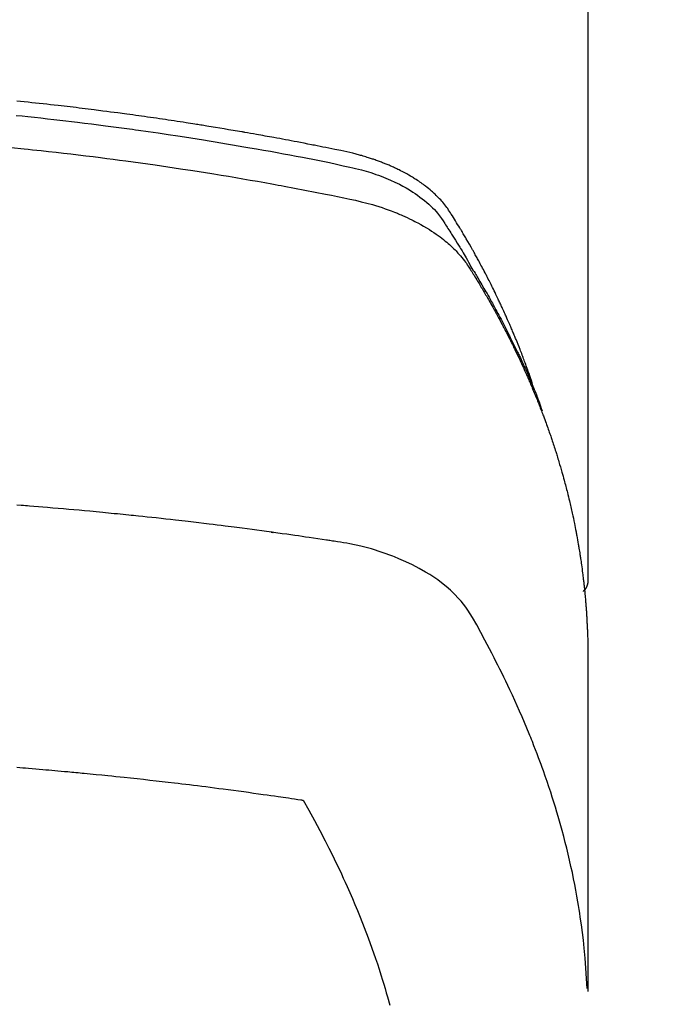
# Model space of a CAD drawing. Extents: x 28111 to 54233, y -10810 to -2410.
# Drawn here: x 44836 to 44852, y -3983 to -3958 of the extents above; entities that cross this region are included whole.
import ezdxf

# ---------------------------------------------------------------- set-up
doc = ezdxf.new("R2010")
doc.units = 0
doc.header["$LTSCALE"] = 50
doc.header["$MEASUREMENT"] = 0
doc.layers.get('0').update_dxf_attribs({"linetype": 'CONTINUOUS'})
doc.layers.add('150-機器', color=8, linetype='CONTINUOUS')
doc.layers.add('160-文字', color=254, linetype='CONTINUOUS')
doc.styles.add('KH001', font='txt')
doc.dimstyles.new('KH1xx030', dxfattribs={"dimscale": 30, "dimtxt": 2, "dimasz": 0.6, "dimexe": 0.3, "dimexo": 1.2, "dimgap": 0.5, "dimtad": 3, "dimdec": 1, "dimdsep": 46, "dimlunit": 6, "dimtxsty": 'KH001', "dimblk": 'DOT', "dimcen": 1, "dimdle": 1, "dimclrd": 256, "dimclre": 256, "dimclrt": 256, "dimadec": 0, "dimazin": 0, "dimtfac": 1, "dimtdec": 1, "dimtix": 1, "dimtmove": 2, "dimatfit": 3, "dimldrblk": 'CLOSEDBLANK', "dimfxl": 1, "dimtolj": 1, "dimtzin": 0, "dimlwd": -1, "dimlwe": -1, "dimarcsym": 0})

# ---------------------------------------------------------------- blocks, each defined once
blk = doc.blocks.new('_ClosedBlank')
at = {"color": 0, "linetype": 'ByBlock', "lineweight": -2}
for p, q in [((-1, 0.1667), (0, 0)), ((-1, 0.1667), (-1, -0.1667)), ((0, 0), (-1, -0.1667))]:
    blk.add_line(p, q, dxfattribs=at)
blk = doc.blocks.new('_Dot')
at = {"color": 0, "linetype": 'ByBlock', "lineweight": -2}
blk.add_line((-0.5, 0), (-1, 0), dxfattribs=at)
at = {"color": 0, "linetype": 'ByBlock', "const_width": 0.5}
blk.add_lwpolyline([(-0.25, 0, 1), (0.25, 0, 1)], format="xyb", close=True, dxfattribs=at)

msp = doc.modelspace()

# ---------------------------------------------------------------- linework, layer by layer
at = {"layer": '150-機器', "color": 13, "linetype": 'Continuous'}
msp.add_line((44850.078, -3898.296), (44850.078, -3971.962), dxfattribs=at)
for points in [[(44848.723, -3967.116), (44848.703, -3967.051), (44848.683, -3966.987), (44848.662, -3966.923), (44848.641, -3966.859), (44848.623, -3966.805), (44848.604, -3966.751), (44848.584, -3966.698), (44848.565, -3966.644), (44848.557, -3966.622), (44848.549, -3966.6), (44848.541, -3966.578), (44848.533, -3966.555), (44848.52, -3966.52), (44848.507, -3966.484), (44848.493, -3966.448), (44848.48, -3966.413), (44848.469, -3966.382), (44848.457, -3966.35), (44848.445, -3966.319), (44848.433, -3966.288), (44848.42, -3966.252), (44848.406, -3966.217), (44848.392, -3966.181), (44848.378, -3966.145), (44848.353, -3966.083), (44848.329, -3966.021), (44848.304, -3965.959), (44848.279, -3965.897), (44848.268, -3965.871), (44848.257, -3965.844), (44848.246, -3965.818), (44848.235, -3965.791), (44848.224, -3965.765), (44848.213, -3965.738), (44848.201, -3965.711), (44848.19, -3965.685), (44848.179, -3965.658), (44848.167, -3965.631), (44848.156, -3965.605), (44848.144, -3965.578), (44848.137, -3965.56), (44848.129, -3965.543), (44848.122, -3965.525), (44848.114, -3965.507), (44848.099, -3965.472), (44848.083, -3965.437), (44848.067, -3965.402), (44848.051, -3965.366), (44848.04, -3965.34), (44848.028, -3965.313), (44848.016, -3965.286), (44848.005, -3965.26), (44847.989, -3965.225), (44847.972, -3965.189), (44847.956, -3965.154), (44847.94, -3965.119), (44847.928, -3965.093), (44847.915, -3965.066), (44847.903, -3965.04), (44847.891, -3965.013), (44847.879, -3964.987), (44847.866, -3964.961), (44847.854, -3964.934), (44847.841, -3964.908), (44847.833, -3964.89), (44847.824, -3964.872), (44847.816, -3964.855), (44847.807, -3964.837), (44847.799, -3964.819), (44847.79, -3964.802), (44847.782, -3964.785), (44847.773, -3964.767), (44847.752, -3964.723), (44847.73, -3964.679), (44847.709, -3964.635), (44847.687, -3964.592), (44847.67, -3964.557), (44847.653, -3964.522), (44847.635, -3964.487), (44847.618, -3964.452), (44847.6, -3964.417), (44847.582, -3964.381), (44847.564, -3964.346), (44847.546, -3964.311), (44847.534, -3964.289), (44847.523, -3964.268), (44847.511, -3964.246), (44847.5, -3964.224), (44847.479, -3964.185), (44847.459, -3964.146), (44847.438, -3964.107), (44847.417, -3964.068), (44847.399, -3964.033), (44847.38, -3963.998), (44847.361, -3963.963), (44847.342, -3963.928), (44847.328, -3963.902), (44847.314, -3963.876), (44847.3, -3963.85), (44847.285, -3963.825), (44847.271, -3963.798), (44847.257, -3963.772), (44847.242, -3963.746), (44847.228, -3963.72), (44847.218, -3963.703), (44847.208, -3963.685), (44847.199, -3963.668), (44847.189, -3963.651), (44847.149, -3963.582), (44847.11, -3963.512), (44847.07, -3963.443), (44847.03, -3963.374), (44847.015, -3963.348), (44847, -3963.322), (44846.985, -3963.297), (44846.969, -3963.271), (44846.954, -3963.245), (44846.939, -3963.219), (44846.924, -3963.193), (44846.908, -3963.167), (44846.898, -3963.15), (44846.888, -3963.133), (44846.877, -3963.116), (44846.867, -3963.099), (44846.84, -3963.056), (44846.814, -3963.013), (44846.788, -3962.97), (44846.762, -3962.927), (44846.735, -3962.884), (44846.709, -3962.841), (44846.682, -3962.798), (44846.655, -3962.755), (44846.633, -3962.721), (44846.611, -3962.686), (44846.588, -3962.652), (44846.564, -3962.618), (44846.54, -3962.585), (44846.516, -3962.552), (44846.491, -3962.521), (44846.465, -3962.489), (44846.439, -3962.459), (44846.414, -3962.43), (44846.388, -3962.401), (44846.361, -3962.372), (44846.333, -3962.343), (44846.304, -3962.314), (44846.276, -3962.286), (44846.246, -3962.258), (44846.225, -3962.238), (44846.204, -3962.219), (44846.182, -3962.2), (44846.16, -3962.181), (44846.123, -3962.149), (44846.085, -3962.117), (44846.047, -3962.086), (44846.008, -3962.055), (44845.981, -3962.035), (44845.954, -3962.015), (44845.927, -3961.995), (44845.899, -3961.975), (44845.868, -3961.954), (44845.837, -3961.933), (44845.805, -3961.911), (44845.774, -3961.891), (44845.75, -3961.876), (44845.726, -3961.86), (44845.703, -3961.846), (44845.679, -3961.831), (44845.632, -3961.803), (44845.586, -3961.776), (44845.539, -3961.749), (44845.491, -3961.723), (44845.456, -3961.704), (44845.42, -3961.686), (44845.384, -3961.667), (44845.348, -3961.649), (44845.317, -3961.634), (44845.287, -3961.619), (44845.257, -3961.605), (44845.226, -3961.591), (44845.205, -3961.581), (44845.184, -3961.572), (44845.163, -3961.563), (44845.142, -3961.554), (44845.118, -3961.543), (44845.093, -3961.532), (44845.068, -3961.521), (44845.043, -3961.511), (44845.022, -3961.502), (44845, -3961.493), (44844.978, -3961.484), (44844.957, -3961.476), (44844.931, -3961.466), (44844.905, -3961.456), (44844.879, -3961.447), (44844.853, -3961.437), (44844.827, -3961.427), (44844.8, -3961.417), (44844.774, -3961.408), (44844.747, -3961.398), (44844.724, -3961.39), (44844.701, -3961.382), (44844.678, -3961.375), (44844.655, -3961.367), (44844.629, -3961.358), (44844.602, -3961.349), (44844.575, -3961.341), (44844.548, -3961.332), (44844.513, -3961.321), (44844.478, -3961.311), (44844.442, -3961.3), (44844.407, -3961.29), (44844.38, -3961.283), (44844.352, -3961.275), (44844.324, -3961.268), (44844.296, -3961.26), (44844.269, -3961.253), (44844.241, -3961.246), (44844.213, -3961.239), (44844.185, -3961.231), (44844.034, -3961.196), (44843.883, -3961.163), (44843.732, -3961.133), (44843.58, -3961.103), (44843.508, -3961.088), (44843.436, -3961.074), (44843.364, -3961.059), (44843.292, -3961.045), (44843.256, -3961.038), (44843.22, -3961.03), (44843.184, -3961.023), (44843.147, -3961.016), (44843.057, -3960.998), (44842.967, -3960.981), (44842.877, -3960.963), (44842.786, -3960.946), (44842.714, -3960.932), (44842.641, -3960.919), (44842.569, -3960.905), (44842.496, -3960.891), (44842.423, -3960.878), (44842.351, -3960.864), (44842.278, -3960.851), (44842.205, -3960.838), (44842.15, -3960.827), (44842.096, -3960.817), (44842.041, -3960.808), (44841.987, -3960.798), (44841.932, -3960.788), (44841.877, -3960.778), (44841.823, -3960.768), (44841.768, -3960.759), (44841.695, -3960.746), (44841.622, -3960.733), (44841.548, -3960.72), (44841.475, -3960.707), (44841.457, -3960.704), (44841.439, -3960.7), (44841.42, -3960.697), (44841.402, -3960.694), (44841.347, -3960.684), (44841.292, -3960.675), (44841.237, -3960.666), (44841.182, -3960.657), (44841.071, -3960.639), (44840.961, -3960.62), (44840.851, -3960.602), (44840.741, -3960.583), (44840.686, -3960.574), (44840.631, -3960.565), (44840.576, -3960.556), (44840.52, -3960.547), (44840.484, -3960.541), (44840.447, -3960.535), (44840.41, -3960.529), (44840.373, -3960.523), (44840.336, -3960.518), (44840.299, -3960.512), (44840.262, -3960.506), (44840.225, -3960.5), (44840.17, -3960.492), (44840.114, -3960.483), (44840.058, -3960.474), (44840.003, -3960.465), (44839.929, -3960.454), (44839.855, -3960.443), (44839.781, -3960.432), (44839.707, -3960.421), (44839.632, -3960.409), (44839.558, -3960.398), (44839.484, -3960.387), (44839.409, -3960.376), (44839.335, -3960.365), (44839.261, -3960.354), (44839.187, -3960.343), (44839.112, -3960.333), (44839.038, -3960.322), (44838.964, -3960.312), (44838.889, -3960.301), (44838.815, -3960.291), (44838.74, -3960.281), (44838.666, -3960.27), (44838.591, -3960.26), (44838.517, -3960.25), (44838.461, -3960.243), (44838.405, -3960.235), (44838.348, -3960.228), (44838.292, -3960.22), (44838.199, -3960.208), (44838.106, -3960.196), (44838.013, -3960.183), (44837.919, -3960.171), (44837.863, -3960.164), (44837.807, -3960.157), (44837.751, -3960.149), (44837.695, -3960.142), (44837.62, -3960.133), (44837.545, -3960.124), (44837.47, -3960.115), (44837.395, -3960.105), (44837.32, -3960.096), (44837.245, -3960.087), (44837.17, -3960.078), (44837.095, -3960.07), (44837.019, -3960.061), (44836.944, -3960.052), (44836.869, -3960.043), (44836.794, -3960.035), (44836.7, -3960.024), (44836.606, -3960.014), (44836.512, -3960.003), (44836.417, -3959.993), (44836.323, -3959.982), (44836.229, -3959.972), (44836.135, -3959.962), (44836.04, -3959.952), (44835.946, -3959.942), (44835.852, -3959.932), (44835.758, -3959.923)], [(44835.743, -3960.28), (44835.891, -3960.295), (44836.039, -3960.311), (44836.202, -3960.328), (44836.365, -3960.346), (44836.528, -3960.364), (44836.691, -3960.383), (44836.838, -3960.4), (44836.986, -3960.417), (44837.133, -3960.434), (44837.281, -3960.452), (44837.458, -3960.473), (44837.634, -3960.495), (44837.811, -3960.517), (44837.987, -3960.539), (44838.119, -3960.557), (44838.252, -3960.574), (44838.384, -3960.592), (44838.516, -3960.61), (44838.589, -3960.62), (44838.662, -3960.63), (44838.736, -3960.641), (44838.809, -3960.651), (44839.057, -3960.686), (44839.305, -3960.722), (44839.553, -3960.759), (44839.801, -3960.797), (44839.961, -3960.821), (44840.121, -3960.846), (44840.281, -3960.872), (44840.441, -3960.897), (44840.586, -3960.921), (44840.73, -3960.944), (44840.875, -3960.968), (44841.02, -3960.992), (44841.165, -3961.016), (44841.309, -3961.041), (44841.454, -3961.065), (44841.599, -3961.09), (44841.771, -3961.12), (44841.944, -3961.15), (44842.117, -3961.181), (44842.29, -3961.212), (44842.448, -3961.24), (44842.605, -3961.27), (44842.763, -3961.299), (44842.921, -3961.328), (44843.05, -3961.352), (44843.179, -3961.376), (44843.307, -3961.401), (44843.436, -3961.427), (44843.604, -3961.464), (44843.773, -3961.503), (44843.941, -3961.543), (44844.109, -3961.582), (44844.183, -3961.598), (44844.256, -3961.614), (44844.33, -3961.631), (44844.403, -3961.649), (44844.461, -3961.665), (44844.519, -3961.681), (44844.576, -3961.698), (44844.634, -3961.715), (44844.7, -3961.736), (44844.766, -3961.759), (44844.832, -3961.782), (44844.898, -3961.806), (44845.014, -3961.851), (44845.128, -3961.9), (44845.241, -3961.952), (44845.353, -3962.007), (44845.438, -3962.053), (44845.523, -3962.1), (44845.606, -3962.149), (44845.688, -3962.201), (44845.749, -3962.241), (44845.809, -3962.283), (44845.869, -3962.326), (44845.927, -3962.37), (44845.982, -3962.415), (44846.037, -3962.461), (44846.09, -3962.508), (44846.142, -3962.556), (44846.186, -3962.599), (44846.229, -3962.643), (44846.271, -3962.689), (44846.311, -3962.735), (44846.359, -3962.797), (44846.405, -3962.861), (44846.449, -3962.926), (44846.492, -3962.992), (44846.512, -3963.022), (44846.532, -3963.053), (44846.551, -3963.084), (44846.571, -3963.114), (44846.594, -3963.15), (44846.617, -3963.185), (44846.64, -3963.221), (44846.663, -3963.256), (44846.71, -3963.331), (44846.757, -3963.405), (44846.803, -3963.48), (44846.85, -3963.555), (44846.869, -3963.586), (44846.888, -3963.617), (44846.907, -3963.648), (44846.925, -3963.679), (44846.951, -3963.721), (44846.977, -3963.764), (44847.002, -3963.806), (44847.026, -3963.85), (44847.057, -3963.905), (44847.087, -3963.961), (44847.117, -3964.017), (44847.148, -3964.073), (44847.173, -3964.115), (44847.198, -3964.156), (44847.224, -3964.197), (44847.25, -3964.238), (44847.267, -3964.267), (44847.285, -3964.296), (44847.302, -3964.325), (44847.319, -3964.354), (44847.371, -3964.441), (44847.422, -3964.528), (44847.473, -3964.615), (44847.524, -3964.702), (44847.55, -3964.748), (44847.577, -3964.794), (44847.603, -3964.84), (44847.629, -3964.886), (44847.647, -3964.919), (44847.666, -3964.953), (44847.684, -3964.986), (44847.702, -3965.019), (44847.721, -3965.053), (44847.739, -3965.086), (44847.757, -3965.12), (44847.775, -3965.153), (44847.8, -3965.199), (44847.825, -3965.245), (44847.849, -3965.291), (44847.874, -3965.338), (44847.901, -3965.388), (44847.927, -3965.439), (44847.953, -3965.489), (44847.98, -3965.54), (44847.997, -3965.574), (44848.014, -3965.607), (44848.031, -3965.641), (44848.048, -3965.675), (44848.066, -3965.708), (44848.083, -3965.742), (44848.1, -3965.776), (44848.117, -3965.809), (44848.134, -3965.843), (44848.151, -3965.877), (44848.167, -3965.91), (44848.184, -3965.944), (44848.217, -3966.011), (44848.251, -3966.079), (44848.284, -3966.147), (44848.317, -3966.214), (44848.329, -3966.24), (44848.341, -3966.265), (44848.353, -3966.291), (44848.366, -3966.316), (44848.386, -3966.358), (44848.406, -3966.401), (44848.426, -3966.443), (44848.446, -3966.486), (44848.468, -3966.532), (44848.49, -3966.579), (44848.511, -3966.626), (44848.532, -3966.673), (44848.557, -3966.728), (44848.582, -3966.784), (44848.606, -3966.839), (44848.63, -3966.894), (44848.641, -3966.92), (44848.651, -3966.945), (44848.662, -3966.971), (44848.673, -3966.996), (44848.694, -3967.047), (44848.715, -3967.099), (44848.736, -3967.15), (44848.757, -3967.202), (44848.772, -3967.24), (44848.787, -3967.279), (44848.802, -3967.317), (44848.816, -3967.356), (44848.826, -3967.382), (44848.836, -3967.408), (44848.845, -3967.434), (44848.854, -3967.46), (44848.874, -3967.516), (44848.893, -3967.571), (44848.912, -3967.627), (44848.931, -3967.683)], [(44835.62, -3961.086), (44835.942, -3961.119), (44836.048, -3961.13), (44836.155, -3961.141), (44836.262, -3961.152), (44836.368, -3961.164), (44836.555, -3961.184), (44836.742, -3961.205), (44836.928, -3961.226), (44837.114, -3961.247), (44837.3, -3961.269), (44837.486, -3961.292), (44837.672, -3961.315), (44837.858, -3961.338), (44838.016, -3961.358), (44838.175, -3961.379), (44838.334, -3961.4), (44838.493, -3961.421), (44838.678, -3961.446), (44838.862, -3961.472), (44839.047, -3961.497), (44839.232, -3961.524), (44839.547, -3961.569), (44839.862, -3961.616), (44840.177, -3961.664), (44840.492, -3961.714), (44840.544, -3961.723), (44840.596, -3961.731), (44840.648, -3961.74), (44840.7, -3961.748), (44840.883, -3961.778), (44841.065, -3961.808), (44841.248, -3961.839), (44841.43, -3961.87), (44841.612, -3961.901), (44841.793, -3961.933), (44841.975, -3961.965), (44842.156, -3961.997), (44842.234, -3962.012), (44842.312, -3962.026), (44842.39, -3962.04), (44842.467, -3962.054), (44842.725, -3962.103), (44842.982, -3962.152), (44843.239, -3962.202), (44843.497, -3962.252), (44843.65, -3962.282), (44843.804, -3962.313), (44843.957, -3962.345), (44844.11, -3962.377), (44844.252, -3962.409), (44844.394, -3962.443), (44844.536, -3962.479), (44844.676, -3962.518), (44844.757, -3962.542), (44844.837, -3962.567), (44844.917, -3962.593), (44844.997, -3962.62), (44845.073, -3962.647), (44845.15, -3962.676), (44845.226, -3962.705), (44845.302, -3962.735), (44845.334, -3962.749), (44845.367, -3962.762), (44845.399, -3962.776), (44845.431, -3962.789), (44845.49, -3962.815), (44845.548, -3962.842), (44845.605, -3962.869), (44845.663, -3962.897), (44845.701, -3962.916), (44845.739, -3962.936), (44845.777, -3962.956), (44845.815, -3962.976), (44845.889, -3963.016), (44845.961, -3963.057), (44846.033, -3963.1), (44846.105, -3963.143), (44846.161, -3963.18), (44846.217, -3963.217), (44846.272, -3963.255), (44846.327, -3963.294), (44846.372, -3963.327), (44846.416, -3963.361), (44846.46, -3963.395), (44846.504, -3963.431), (44846.539, -3963.46), (44846.574, -3963.49), (44846.608, -3963.52), (44846.642, -3963.551), (44846.669, -3963.576), (44846.696, -3963.602), (44846.722, -3963.627), (44846.748, -3963.653), (44846.773, -3963.679), (44846.797, -3963.704), (44846.822, -3963.73), (44846.846, -3963.757), (44846.881, -3963.797), (44846.916, -3963.838), (44846.95, -3963.88), (44846.983, -3963.922), (44847.008, -3963.955), (44847.032, -3963.988), (44847.055, -3964.022), (44847.078, -3964.056), (44847.096, -3964.083), (44847.114, -3964.111), (44847.131, -3964.138), (44847.148, -3964.166), (44847.167, -3964.197), (44847.187, -3964.228), (44847.206, -3964.259), (44847.225, -3964.289), (44847.247, -3964.326), (44847.27, -3964.363), (44847.292, -3964.399), (44847.314, -3964.436), (44847.333, -3964.467), (44847.351, -3964.497), (44847.37, -3964.528), (44847.388, -3964.559), (44847.406, -3964.59), (44847.425, -3964.621), (44847.443, -3964.651), (44847.461, -3964.682), (44847.479, -3964.713), (44847.497, -3964.744), (44847.515, -3964.775), (44847.533, -3964.805), (44847.551, -3964.836), (44847.569, -3964.867), (44847.587, -3964.898), (44847.605, -3964.929), (44847.627, -3964.968), (44847.649, -3965.007), (44847.671, -3965.047), (44847.693, -3965.086), (44847.713, -3965.121), (44847.732, -3965.156), (44847.751, -3965.191), (44847.77, -3965.226), (44847.787, -3965.257), (44847.804, -3965.288), (44847.822, -3965.319), (44847.839, -3965.35), (44847.869, -3965.406), (44847.899, -3965.462), (44847.928, -3965.518), (44847.958, -3965.574), (44847.967, -3965.593), (44847.977, -3965.611), (44847.987, -3965.63), (44847.997, -3965.649), (44848.016, -3965.686), (44848.035, -3965.724), (44848.054, -3965.761), (44848.073, -3965.798), (44848.089, -3965.829), (44848.106, -3965.861), (44848.121, -3965.892), (44848.137, -3965.923), (44848.15, -3965.948), (44848.162, -3965.973), (44848.174, -3965.998), (44848.186, -3966.023), (44848.202, -3966.054), (44848.217, -3966.086), (44848.232, -3966.117), (44848.248, -3966.148), (44848.26, -3966.173), (44848.272, -3966.198), (44848.284, -3966.223), (44848.296, -3966.248), (44848.308, -3966.273), (44848.32, -3966.299), (44848.332, -3966.324), (44848.344, -3966.349), (44848.353, -3966.368), (44848.362, -3966.386), (44848.371, -3966.405), (44848.38, -3966.424), (44848.397, -3966.461), (44848.415, -3966.499), (44848.432, -3966.537), (44848.449, -3966.575), (44848.461, -3966.6), (44848.472, -3966.626), (44848.483, -3966.651), (44848.494, -3966.676), (44848.508, -3966.707), (44848.523, -3966.739), (44848.537, -3966.77), (44848.551, -3966.802), (44848.562, -3966.827), (44848.573, -3966.852), (44848.584, -3966.877), (44848.595, -3966.902), (44848.611, -3966.94), (44848.628, -3966.978), (44848.644, -3967.016), (44848.66, -3967.054), (44848.671, -3967.079), (44848.682, -3967.105), (44848.693, -3967.13), (44848.703, -3967.155), (44848.719, -3967.193), (44848.735, -3967.231), (44848.75, -3967.269), (44848.766, -3967.307), (44848.778, -3967.338), (44848.791, -3967.37), (44848.804, -3967.401), (44848.816, -3967.433), (44848.827, -3967.458), (44848.837, -3967.484), (44848.847, -3967.509), (44848.857, -3967.535), (44848.872, -3967.573), (44848.887, -3967.611), (44848.902, -3967.649), (44848.916, -3967.687), (44848.928, -3967.719), (44848.94, -3967.751), (44848.953, -3967.783), (44848.965, -3967.814), (44848.981, -3967.859), (44848.997, -3967.903), (44849.014, -3967.948), (44849.03, -3967.993), (44849.044, -3968.031), (44849.057, -3968.069), (44849.071, -3968.107), (44849.085, -3968.145), (44849.098, -3968.183), (44849.112, -3968.221), (44849.125, -3968.259), (44849.139, -3968.298), (44849.147, -3968.323), (44849.156, -3968.349), (44849.164, -3968.375), (44849.172, -3968.4), (44849.185, -3968.439), (44849.198, -3968.477), (44849.211, -3968.515), (44849.223, -3968.553), (44849.236, -3968.591), (44849.249, -3968.63), (44849.261, -3968.668), (44849.273, -3968.707), (44849.281, -3968.732), (44849.289, -3968.758), (44849.297, -3968.784), (44849.305, -3968.809), (44849.317, -3968.848), (44849.329, -3968.886), (44849.34, -3968.925), (44849.352, -3968.963), (44849.371, -3969.027), (44849.39, -3969.091), (44849.409, -3969.155), (44849.428, -3969.219), (44849.442, -3969.271), (44849.457, -3969.322), (44849.471, -3969.373), (44849.485, -3969.425), (44849.495, -3969.463), (44849.505, -3969.501), (44849.515, -3969.54), (44849.526, -3969.578), (44849.536, -3969.617), (44849.546, -3969.656), (44849.556, -3969.694), (44849.565, -3969.733), (44849.578, -3969.784), (44849.591, -3969.836), (44849.603, -3969.888), (44849.615, -3969.939), (44849.625, -3969.978), (44849.634, -3970.017), (44849.643, -3970.055), (44849.652, -3970.094), (44849.661, -3970.133), (44849.67, -3970.171), (44849.679, -3970.21), (44849.687, -3970.249), (44849.701, -3970.313), (44849.715, -3970.378), (44849.728, -3970.442), (44849.741, -3970.507), (44849.751, -3970.558), (44849.762, -3970.61), (44849.772, -3970.662), (44849.782, -3970.713), (44849.787, -3970.739), (44849.792, -3970.765), (44849.797, -3970.791), (44849.802, -3970.817), (44849.811, -3970.869), (44849.821, -3970.92), (44849.83, -3970.972), (44849.839, -3971.023), (44849.843, -3971.049), (44849.847, -3971.075), (44849.851, -3971.101), (44849.856, -3971.127), (44849.862, -3971.166), (44849.868, -3971.205), (44849.874, -3971.244), (44849.881, -3971.283), (44849.885, -3971.308), (44849.889, -3971.334), (44849.893, -3971.36), (44849.897, -3971.386), (44849.902, -3971.424), (44849.908, -3971.463), (44849.914, -3971.502), (44849.92, -3971.541), (44849.927, -3971.593), (44849.933, -3971.645), (44849.94, -3971.697), (44849.946, -3971.749), (44849.951, -3971.787), (44849.956, -3971.826), (44849.961, -3971.865), (44849.965, -3971.904), (44849.968, -3971.93), (44849.971, -3971.956), (44849.974, -3971.982), (44849.977, -3972.008), (44849.98, -3972.034), (44849.984, -3972.06), (44849.987, -3972.086), (44849.989, -3972.112), (44849.991, -3972.127), (44849.992, -3972.143), (44849.994, -3972.158), (44849.995, -3972.174), (44849.999, -3972.21), (44850.002, -3972.247), (44850.006, -3972.283), (44850.009, -3972.32), (44850.013, -3972.359), (44850.017, -3972.398), (44850.02, -3972.437), (44850.023, -3972.476), (44850.025, -3972.502), (44850.027, -3972.527), (44850.029, -3972.553), (44850.031, -3972.579), (44850.033, -3972.605), (44850.035, -3972.631), (44850.037, -3972.657), (44850.039, -3972.683), (44850.041, -3972.709), (44850.043, -3972.735), (44850.045, -3972.762), (44850.046, -3972.788), (44850.047, -3972.801), (44850.048, -3972.814), (44850.048, -3972.827), (44850.049, -3972.84), (44850.051, -3972.879), (44850.053, -3972.917), (44850.055, -3972.956), (44850.057, -3972.995), (44850.058, -3973.021), (44850.06, -3973.047), (44850.061, -3973.073), (44850.062, -3973.099), (44850.063, -3973.125), (44850.065, -3973.151), (44850.066, -3973.177), (44850.067, -3973.203), (44850.07, -3973.268), (44850.072, -3973.333), (44850.074, -3973.398), (44850.075, -3973.463), (44850.076, -3973.528), (44850.077, -3973.593), (44850.078, -3973.658), (44850.078, -3973.723), (44850.078, -3973.767), (44850.079, -3973.811), (44850.079, -3973.855), (44850.079, -3973.899), (44850.079, -3973.988), (44850.079, -3974.077), (44850.079, -3974.166), (44850.079, -3974.255), (44850.077, -3976.25), (44850.077, -3978.246), (44850.078, -3980.241), (44850.079, -3982.237)], [(44850.063, -3982.16), (44850.047, -3981.907), (44850.031, -3981.653), (44850.011, -3981.4), (44849.988, -3981.148), (44849.967, -3980.953), (44849.944, -3980.759), (44849.918, -3980.565), (44849.89, -3980.371), (44849.876, -3980.275), (44849.861, -3980.18), (44849.846, -3980.084), (44849.83, -3979.989), (44849.805, -3979.845), (44849.778, -3979.701), (44849.751, -3979.557), (44849.722, -3979.413), (44849.69, -3979.258), (44849.656, -3979.103), (44849.622, -3978.949), (44849.585, -3978.795), (44849.549, -3978.647), (44849.512, -3978.499), (44849.473, -3978.351), (44849.434, -3978.203), (44849.402, -3978.087), (44849.369, -3977.971), (44849.335, -3977.855), (44849.301, -3977.739), (44849.264, -3977.615), (44849.225, -3977.491), (44849.186, -3977.368), (44849.147, -3977.245), (44849.102, -3977.11), (44849.057, -3976.976), (44849.01, -3976.842), (44848.963, -3976.708), (44848.934, -3976.627), (44848.904, -3976.546), (44848.874, -3976.464), (44848.844, -3976.383), (44848.806, -3976.28), (44848.767, -3976.178), (44848.727, -3976.076), (44848.687, -3975.973), (44848.667, -3975.924), (44848.647, -3975.875), (44848.627, -3975.825), (44848.607, -3975.776), (44848.548, -3975.634), (44848.489, -3975.492), (44848.428, -3975.351), (44848.367, -3975.21), (44848.307, -3975.076), (44848.246, -3974.941), (44848.185, -3974.807), (44848.122, -3974.674), (44848.072, -3974.568), (44848.021, -3974.462), (44847.97, -3974.356), (44847.918, -3974.251), (44847.87, -3974.156), (44847.823, -3974.061), (44847.775, -3973.966), (44847.726, -3973.871), (44847.669, -3973.761), (44847.611, -3973.652), (44847.553, -3973.543), (44847.496, -3973.434), (44847.396, -3973.242), (44847.294, -3973.051), (44847.186, -3972.864), (44847.07, -3972.682), (44847.015, -3972.605), (44846.958, -3972.529), (44846.898, -3972.456), (44846.836, -3972.384), (44846.736, -3972.279), (44846.632, -3972.18), (44846.523, -3972.085), (44846.41, -3971.995), (44846.313, -3971.923), (44846.214, -3971.854), (44846.114, -3971.788), (44846.011, -3971.725), (44845.848, -3971.632), (44845.681, -3971.545), (44845.512, -3971.465), (44845.34, -3971.39), (44845.302, -3971.374), (44845.265, -3971.359), (44845.227, -3971.344), (44845.189, -3971.329), (44844.925, -3971.232), (44844.657, -3971.146), (44844.385, -3971.073), (44844.11, -3971.016), (44844.032, -3971.002), (44843.954, -3970.99), (44843.875, -3970.978), (44843.797, -3970.967), (44843.757, -3970.961), (44843.718, -3970.955), (44843.679, -3970.949), (44843.639, -3970.943), (44843.61, -3970.938), (44843.58, -3970.934), (44843.551, -3970.929), (44843.521, -3970.925), (44843.413, -3970.908), (44843.305, -3970.892), (44843.197, -3970.876), (44843.089, -3970.86), (44843, -3970.847), (44842.911, -3970.834), (44842.822, -3970.821), (44842.733, -3970.808), (44842.627, -3970.793), (44842.531, -3970.779), (44842.417, -3970.763), (44842.258, -3970.741), (44842.208, -3970.735), (44842.164, -3970.729), (44842.137, -3970.725), (44842.138, -3970.725), (44842.147, -3970.726), (44842.157, -3970.728), (44842.168, -3970.729), (44842.178, -3970.73), (44842.184, -3970.731), (44842.148, -3970.726), (44842.088, -3970.718), (44842.019, -3970.709), (44841.659, -3970.662), (44841.411, -3970.629), (44841.208, -3970.603), (44840.982, -3970.574), (44840.882, -3970.561), (44840.782, -3970.548), (44840.682, -3970.536), (44840.582, -3970.524), (44840.452, -3970.508), (44840.321, -3970.493), (44840.19, -3970.477), (44840.06, -3970.462), (44839.979, -3970.452), (44839.899, -3970.443), (44839.818, -3970.433), (44839.738, -3970.424), (44839.617, -3970.41), (44839.496, -3970.397), (44839.375, -3970.383), (44839.254, -3970.37), (44839.142, -3970.358), (44839.031, -3970.347), (44838.919, -3970.335), (44838.808, -3970.323), (44838.747, -3970.317), (44838.687, -3970.31), (44838.626, -3970.304), (44838.566, -3970.297), (44838.495, -3970.29), (44838.424, -3970.283), (44838.352, -3970.276), (44838.281, -3970.269), (44838.261, -3970.267), (44838.24, -3970.266), (44838.22, -3970.264), (44838.2, -3970.262), (44838.129, -3970.255), (44838.057, -3970.248), (44837.986, -3970.241), (44837.915, -3970.234), (44837.834, -3970.226), (44837.752, -3970.218), (44837.671, -3970.21), (44837.589, -3970.203), (44837.457, -3970.19), (44837.324, -3970.178), (44837.192, -3970.167), (44837.06, -3970.155), (44836.927, -3970.143), (44836.794, -3970.132), (44836.661, -3970.12), (44836.528, -3970.109), (44836.415, -3970.099), (44836.303, -3970.09), (44836.19, -3970.081), (44836.077, -3970.072), (44836.026, -3970.068), (44835.975, -3970.064), (44835.923, -3970.06), (44835.872, -3970.056), (44835.759, -3970.047)], [(44850.078, -3971.948), (44850.078, -3971.95), (44850.078, -3971.953), (44850.078, -3971.955), (44850.078, -3971.957), (44850.078, -3971.959), (44850.078, -3971.962), (44850.078, -3971.964), (44850.078, -3971.966), (44850.078, -3971.968), (44850.078, -3971.971), (44850.077, -3971.973), (44850.077, -3971.975), (44850.077, -3971.977), (44850.077, -3971.98), (44850.077, -3971.982), (44850.076, -3971.984), (44850.076, -3971.986), (44850.076, -3971.989), (44850.076, -3971.991), (44850.075, -3971.993), (44850.075, -3971.995), (44850.075, -3971.998), (44850.074, -3972), (44850.074, -3972.002), (44850.073, -3972.004), (44850.073, -3972.007), (44850.073, -3972.009), (44850.072, -3972.011), (44850.072, -3972.013), (44850.071, -3972.015), (44850.071, -3972.018), (44850.07, -3972.02), (44850.07, -3972.022), (44850.069, -3972.024), (44850.069, -3972.027), (44850.068, -3972.029), (44850.068, -3972.031), (44850.067, -3972.033), (44850.067, -3972.035), (44850.066, -3972.038), (44850.065, -3972.04), (44850.065, -3972.042), (44850.064, -3972.044), (44850.063, -3972.046), (44850.063, -3972.049), (44850.062, -3972.051), (44850.061, -3972.053), (44850.061, -3972.055), (44850.06, -3972.057), (44850.059, -3972.06), (44850.058, -3972.062), (44850.058, -3972.064), (44850.057, -3972.066), (44850.056, -3972.068), (44850.055, -3972.07), (44850.054, -3972.072), (44850.053, -3972.075), (44850.053, -3972.077), (44850.052, -3972.079), (44850.051, -3972.081), (44850.05, -3972.083), (44850.049, -3972.085), (44850.048, -3972.087), (44850.047, -3972.09), (44850.046, -3972.092), (44850.045, -3972.094), (44850.044, -3972.096), (44850.043, -3972.098), (44850.042, -3972.1), (44850.041, -3972.102), (44850.04, -3972.104), (44850.039, -3972.106), (44850.038, -3972.108), (44850.037, -3972.111), (44850.036, -3972.113), (44850.035, -3972.115), (44850.033, -3972.117), (44850.032, -3972.119), (44850.031, -3972.121), (44850.03, -3972.123), (44850.029, -3972.125), (44850.028, -3972.127), (44850.026, -3972.129), (44850.025, -3972.131), (44850.024, -3972.133), (44850.023, -3972.135), (44850.021, -3972.137), (44850.02, -3972.139), (44850.02, -3972.141), (44850.019, -3972.143), (44850.017, -3972.145), (44850.016, -3972.147), (44850.015, -3972.149), (44850.013, -3972.15), (44850.012, -3972.152), (44850.01, -3972.154), (44850.009, -3972.156), (44850.008, -3972.158), (44850.006, -3972.16), (44850.005, -3972.162), (44850.003, -3972.164), (44850.002, -3972.166), (44850, -3972.167), (44849.999, -3972.169), (44849.997, -3972.171), (44849.996, -3972.173), (44849.994, -3972.175), (44849.993, -3972.177), (44849.991, -3972.179), (44849.99, -3972.181), (44849.988, -3972.182), (44849.987, -3972.184), (44849.985, -3972.186), (44849.983, -3972.188), (44849.982, -3972.19), (44849.98, -3972.192), (44849.978, -3972.193), (44849.977, -3972.195), (44849.975, -3972.197), (44849.973, -3972.199), (44849.972, -3972.201), (44849.97, -3972.202), (44849.968, -3972.204), (44849.967, -3972.206), (44849.965, -3972.208), (44849.963, -3972.209), (44849.961, -3972.211)], [(44835.758, -3976.618), (44835.832, -3976.623), (44835.907, -3976.629), (44835.981, -3976.635), (44836.055, -3976.642), (44836.145, -3976.649), (44836.234, -3976.656), (44836.323, -3976.664), (44836.412, -3976.671), (44836.487, -3976.678), (44836.561, -3976.684), (44836.635, -3976.691), (44836.71, -3976.697), (44836.791, -3976.705), (44836.873, -3976.712), (44836.954, -3976.72), (44837.036, -3976.727), (44837.087, -3976.732), (44837.139, -3976.737), (44837.191, -3976.742), (44837.242, -3976.746), (44837.294, -3976.751), (44837.346, -3976.756), (44837.398, -3976.761), (44837.45, -3976.766), (44837.597, -3976.781), (44837.745, -3976.795), (44837.892, -3976.809), (44838.04, -3976.824), (44838.143, -3976.835), (44838.246, -3976.845), (44838.349, -3976.856), (44838.452, -3976.867), (44838.613, -3976.884), (44838.775, -3976.901), (44838.936, -3976.919), (44839.097, -3976.937), (44839.251, -3976.954), (44839.404, -3976.972), (44839.557, -3976.99), (44839.711, -3977.008), (44839.805, -3977.019), (44839.9, -3977.03), (44839.995, -3977.041), (44840.09, -3977.052), (44840.191, -3977.065), (44840.293, -3977.078), (44840.395, -3977.09), (44840.497, -3977.103), (44840.605, -3977.117), (44840.713, -3977.131), (44840.822, -3977.145), (44840.93, -3977.159), (44841.06, -3977.176), (44841.19, -3977.193), (44841.32, -3977.211), (44841.45, -3977.228), (44841.572, -3977.245), (44841.695, -3977.262), (44841.817, -3977.279), (44841.94, -3977.296), (44842.033, -3977.309), (44842.126, -3977.322), (44842.219, -3977.335), (44842.312, -3977.349), (44842.376, -3977.358), (44842.44, -3977.368), (44842.505, -3977.377), (44842.569, -3977.387), (44842.648, -3977.398), (44842.726, -3977.41), (44842.805, -3977.421), (44842.883, -3977.433), (44842.897, -3977.436), (44842.912, -3977.438), (44842.926, -3977.44), (44842.94, -3977.442)], [(44842.94, -3977.442), (44843.081, -3977.696), (44843.221, -3977.95), (44843.359, -3978.205), (44843.495, -3978.462), (44843.586, -3978.641), (44843.675, -3978.821), (44843.763, -3979.001), (44843.85, -3979.183), (44843.899, -3979.288), (44843.947, -3979.393), (44843.995, -3979.499), (44844.043, -3979.605), (44844.11, -3979.755), (44844.175, -3979.905), (44844.239, -3980.056), (44844.302, -3980.207), (44844.319, -3980.248), (44844.336, -3980.289), (44844.352, -3980.33), (44844.369, -3980.371), (44844.47, -3980.629), (44844.568, -3980.888), (44844.663, -3981.149), (44844.755, -3981.411), (44844.801, -3981.546), (44844.846, -3981.68), (44844.889, -3981.816), (44844.932, -3981.951), (44844.964, -3982.056), (44844.995, -3982.162), (44845.025, -3982.267), (44845.055, -3982.372), (44845.113, -3982.581)]]:
    msp.add_lwpolyline(points, dxfattribs=at)
at = {"layer": '150-機器', "color": 13}
for radius in [90.5, 80.5]:
    msp.add_circle((44827.154, -3915.365), radius, dxfattribs=at)

# ---------------------------------------------------------------- leaders
at = {"layer": '160-文字', "annotation_type": 0, "has_hookline": 1, "hookline_direction": 0}
for points, text_width in [([(44063.37, -3692.406), (45646.01, -5173.409), (45664.01, -5173.409)], 1240.203), ([(44333.37, -3699.167), (45524.256, -4866.799), (45542.256, -4866.799)], 1630.051), ([(44702.484, -3702.688), (45880.201, -4577.785), (45898.201, -4577.785)], 1398.579)]:
    msp.add_leader(points, dimstyle='KH1xx030', override={"dimgap": 0.5, "dimtad": 1}, dxfattribs=dict(at, text_width=text_width))

doc.saveas('drawing.dxf')
